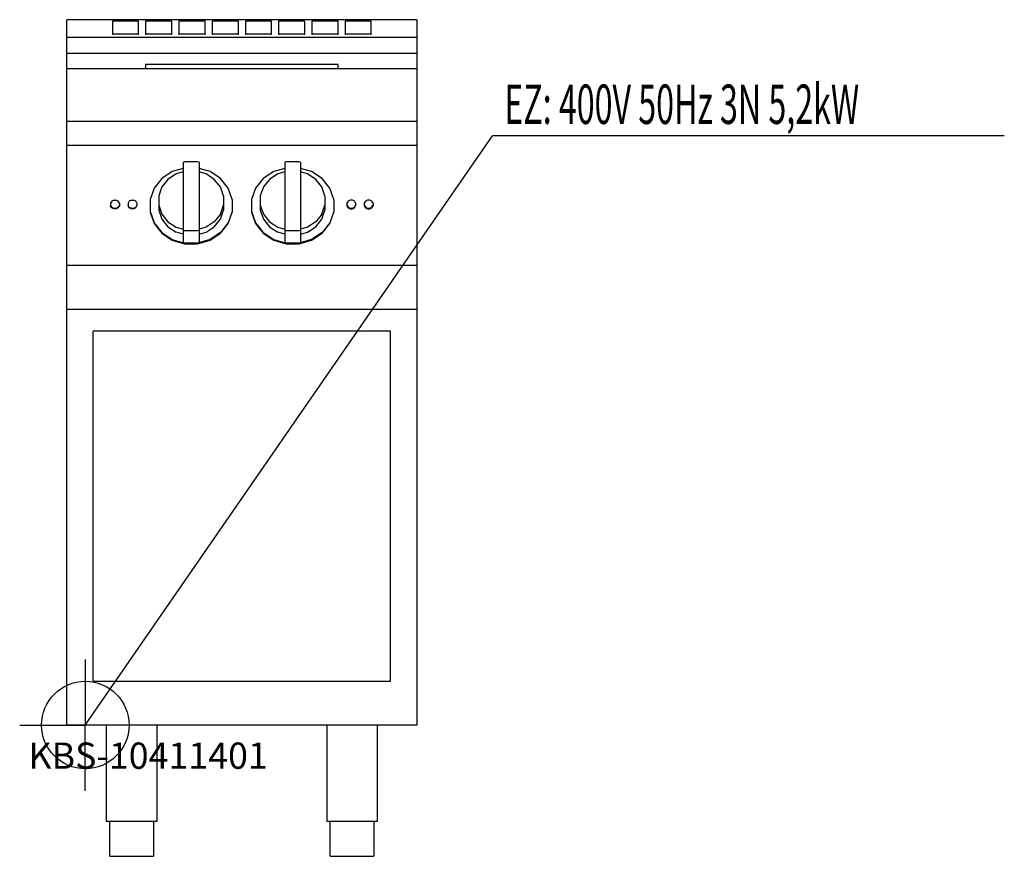
# Model space of a CAD drawing. Units: millimetres. Extents: x 0 to 1126, y 0 to 956.
import ezdxf

# ---------------------------------------------------------------- set-up
doc = ezdxf.new("R2010")
doc.units = ezdxf.units.MM
doc.header["$MEASUREMENT"] = 0
doc.linetypes.add('AUSGEZOGEN', pattern=[0, 0])
doc.layers.get('0').update_dxf_attribs({"color": 1, "linetype": 'AUSGEZOGEN', "true_color": 0xff0000})
doc.layers.add('200', color=7, linetype='AUSGEZOGEN')
doc.layers.add('400', color=4, linetype='AUSGEZOGEN', true_color=0x00ffff)
doc.layers.add('550', color=2, linetype='AUSGEZOGEN', true_color=0xffff00)
doc.styles.get("Standard").update_dxf_attribs({"font": 'TXT.SHX'})

# ---------------------------------------------------------------- blocks, each defined once
blk = doc.blocks.new('GER_BLOCK_00001')
at = {"layer": '200', "linetype": 'AUSGEZOGEN'}
for p, q in [((454, 956.11), (54, 956.11)), ((54, 150), (54, 956.11)), ((106, 954.43), (106, 938.68)), ((136, 954.43), (106, 954.43)), ((136, 938.68), (136, 954.43)), ((144, 954.43), (144, 938.68)), ((174, 954.43), (144, 954.43)), ((174, 938.68), (174, 954.43)), ((182, 954.43), (182, 938.68)), ((212, 954.43), (182, 954.43)), ((212, 938.68), (212, 954.43)), ((220, 954.43), (220, 938.68)), ((250, 954.43), (220, 954.43)), ((250, 938.68), (250, 954.43)), ((258, 954.43), (258, 938.68)), ((288, 954.43), (258, 954.43)), ((288, 938.68), (288, 954.43)), ((296, 954.43), (296, 938.68)), ((326, 954.43), (296, 954.43)), ((326, 938.68), (326, 954.43)), ((334, 954.43), (334, 938.68)), ((364, 954.43), (334, 954.43)), ((364, 938.68), (364, 954.43)), ((372, 954.43), (372, 938.68)), ((402, 954.43), (372, 954.43)), ((402, 938.68), (402, 954.43)), ((454, 956.11), (454, 150)), ((54, 936), (454, 936)), ((136, 939.68), (106, 939.68)), ((174, 939.68), (144, 939.68)), ((212, 939.68), (182, 939.68)), ((250, 939.68), (220, 939.68)), ((288, 939.68), (258, 939.68)), ((326, 939.68), (296, 939.68)), ((364, 939.68), (334, 939.68)), ((402, 939.68), (372, 939.68)), ((54, 918), (454, 918)), ((144, 905), (144, 900)), ((364, 905), (144, 905)), ((364, 900), (364, 905)), ((454, 900), (54, 900)), ((54, 840), (454, 840)), ((454, 812.33), (54, 812.33)), ((187, 793.15), (188.56, 793.61)), ((187, 793.15), (187, 701.28)), ((203.44, 793.61), (188.56, 793.61)), ((205, 793.15), (203.44, 793.61)), ((205, 793.15), (205, 701.28)), ((304.56, 793.61), (303, 793.15)), ((303, 793.15), (303, 701.28)), ((319.44, 793.61), (304.56, 793.61)), ((321, 793.15), (319.44, 793.61)), ((321, 793.15), (321, 701.28)), ((174.4, 782.48), (162.36, 774.48)), ((179, 779.94), (169.52, 773.63)), ((187, 786.23), (174.4, 782.48)), ((187, 782.31), (179, 779.94)), ((217.6, 782.48), (205, 786.23)), ((213, 779.94), (205, 782.31)), ((222.48, 773.63), (213, 779.94)), ((229.64, 774.48), (217.6, 782.48)), ((290.4, 782.48), (278.36, 774.48)), ((295, 779.94), (285.52, 773.63)), ((303, 786.23), (290.4, 782.48)), ((303, 782.31), (295, 779.94)), ((333.6, 782.48), (321, 786.23)), ((329, 779.94), (321, 782.31)), ((338.48, 773.63), (329, 779.94)), ((345.64, 774.48), (333.6, 782.48)), ((162.36, 774.48), (153.6, 763.48)), ((169.52, 773.63), (162.62, 764.97)), ((229.38, 764.97), (222.48, 773.63)), ((238.4, 763.48), (229.64, 774.48)), ((278.36, 774.48), (269.6, 763.48)), ((285.52, 773.63), (278.62, 764.97)), ((345.38, 764.97), (338.48, 773.63)), ((354.4, 763.48), (345.64, 774.48)), ((153.6, 763.48), (149, 750.55)), ((162.62, 764.97), (159, 754.8)), ((159, 754.8), (159, 738.4)), ((233, 754.8), (229.38, 764.97)), ((233, 754.8), (233, 738.4)), ((243, 750.55), (238.4, 763.48)), ((269.6, 763.48), (265, 750.55)), ((278.62, 764.97), (275, 754.8)), ((275, 754.8), (275, 738.4)), ((349, 754.8), (345.38, 764.97)), ((349, 754.8), (349, 738.4)), ((359, 750.55), (354.4, 763.48)), ((105.34, 748.72), (104, 746.6)), ((104, 746.6), (104, 743.34)), ((105.34, 742.03), (104, 744.15)), ((105.34, 741.22), (104, 743.34)), ((107.66, 749.94), (105.34, 748.72)), ((107.66, 749.94), (110.34, 749.94)), ((112.66, 748.72), (110.34, 749.94)), ((114, 746.6), (112.66, 748.72)), ((114, 744.15), (112.66, 742.03)), ((112.66, 741.22), (114, 743.34)), ((114, 746.6), (114, 743.34)), ((125.34, 748.72), (124, 746.6)), ((124, 746.6), (124, 743.34)), ((125.34, 742.03), (124, 744.15)), ((125.34, 741.22), (124, 743.34)), ((127.66, 749.94), (125.34, 748.72)), ((127.66, 749.94), (130.34, 749.94)), ((132.66, 748.72), (130.34, 749.94)), ((134, 746.6), (132.66, 748.72)), ((134, 744.15), (132.66, 742.03)), ((132.66, 741.22), (134, 743.34)), ((134, 746.6), (134, 743.34)), ((149, 750.55), (149, 736.14)), ((159, 744.09), (162.62, 733.91)), ((229.38, 733.91), (233, 744.09)), ((243, 750.55), (243, 736.14)), ((265, 750.55), (265, 736.14)), ((275, 744.09), (278.62, 733.91)), ((345.38, 733.91), (349, 744.09)), ((359, 750.55), (359, 736.14)), ((375.34, 748.72), (374, 746.6)), ((374, 746.6), (374, 743.34)), ((374, 744.15), (375.34, 742.03)), ((374, 743.34), (375.34, 741.22)), ((377.66, 749.94), (375.34, 748.72)), ((380.34, 749.94), (377.66, 749.94)), ((382.66, 748.72), (380.34, 749.94)), ((384, 746.6), (382.66, 748.72)), ((382.66, 742.03), (384, 744.15)), ((382.66, 741.22), (384, 743.34)), ((384, 746.6), (384, 743.34)), ((395.34, 748.72), (394, 746.6)), ((394, 746.6), (394, 743.34)), ((394, 744.15), (395.34, 742.03)), ((394, 743.34), (395.34, 741.22)), ((397.66, 749.94), (395.34, 748.72)), ((400.34, 749.94), (397.66, 749.94)), ((402.66, 748.72), (400.34, 749.94)), ((404, 746.6), (402.66, 748.72)), ((402.66, 742.03), (404, 744.15)), ((402.66, 741.22), (404, 743.34)), ((404, 746.6), (404, 743.34)), ((105.34, 742.03), (107.66, 740.81)), ((107.66, 740), (105.34, 741.22)), ((107.66, 740.81), (110.34, 740.81)), ((110.34, 740), (107.66, 740)), ((110.34, 740.81), (112.66, 742.03)), ((112.66, 741.22), (110.34, 740)), ((125.34, 742.03), (127.66, 740.81)), ((127.66, 740), (125.34, 741.22)), ((127.66, 740.81), (130.34, 740.81)), ((130.34, 740), (127.66, 740)), ((130.34, 740.81), (132.66, 742.03)), ((132.66, 741.22), (130.34, 740)), ((149, 736.95), (153.6, 724.02)), ((149, 736.14), (153.6, 723.2)), ((159, 738.4), (162.62, 728.22)), ((162.62, 733.91), (169.52, 725.25)), ((229.38, 733.91), (222.48, 725.25)), ((229.38, 728.22), (233, 738.4)), ((243, 736.95), (238.4, 724.02)), ((238.4, 723.2), (243, 736.14)), ((265, 736.95), (269.6, 724.02)), ((265, 736.14), (269.6, 723.2)), ((275, 738.4), (278.62, 728.22)), ((278.62, 733.91), (285.52, 725.25)), ((345.38, 733.91), (338.48, 725.25)), ((345.38, 728.22), (349, 738.4)), ((359, 736.95), (354.4, 724.02)), ((354.4, 723.2), (359, 736.14)), ((375.34, 742.03), (377.66, 740.81)), ((375.34, 741.22), (377.66, 740)), ((377.66, 740.81), (380.34, 740.81)), ((377.66, 740), (380.34, 740)), ((380.34, 740.81), (382.66, 742.03)), ((380.34, 740), (382.66, 741.22)), ((395.34, 742.03), (397.66, 740.81)), ((395.34, 741.22), (397.66, 740)), ((397.66, 740.81), (400.34, 740.81)), ((397.66, 740), (400.34, 740)), ((400.34, 740.81), (402.66, 742.03)), ((400.34, 740), (402.66, 741.22)), ((153.6, 724.02), (162.36, 713.02)), ((153.6, 723.2), (162.36, 712.2)), ((162.62, 728.22), (169.52, 719.56)), ((169.52, 725.25), (179, 718.95)), ((222.48, 725.25), (213, 718.95)), ((222.48, 719.56), (229.38, 728.22)), ((238.4, 724.02), (229.64, 713.02)), ((229.64, 712.2), (238.4, 723.2)), ((269.6, 724.02), (278.36, 713.02)), ((269.6, 723.2), (278.36, 712.2)), ((278.62, 728.22), (285.52, 719.56)), ((285.52, 725.25), (295, 718.95)), ((338.48, 725.25), (329, 718.95)), ((338.48, 719.56), (345.38, 728.22)), ((354.4, 724.02), (345.64, 713.02)), ((345.64, 712.2), (354.4, 723.2)), ((162.36, 713.02), (174.4, 705.01)), ((162.36, 712.2), (174.4, 704.2)), ((169.52, 719.56), (179, 713.25)), ((179, 718.95), (187, 716.57)), ((187, 710.88), (179, 713.25)), ((187, 715.51), (188.56, 715.05)), ((188.56, 715.05), (203.44, 715.05)), ((203.44, 715.05), (205, 715.51)), ((213, 718.95), (205, 716.57)), ((205, 710.88), (213, 713.25)), ((213, 713.25), (222.48, 719.56)), ((229.64, 713.02), (217.6, 705.01)), ((217.6, 704.2), (229.64, 712.2)), ((278.36, 713.02), (290.4, 705.01)), ((278.36, 712.2), (290.4, 704.2)), ((285.52, 719.56), (295, 713.25)), ((295, 718.95), (303, 716.57)), ((303, 710.88), (295, 713.25)), ((303, 715.51), (304.56, 715.05)), ((304.56, 715.05), (319.44, 715.05)), ((319.44, 715.05), (321, 715.51)), ((329, 718.95), (321, 716.57)), ((321, 710.88), (329, 713.25)), ((329, 713.25), (338.48, 719.56)), ((345.64, 713.02), (333.6, 705.01)), ((333.6, 704.2), (345.64, 712.2)), ((174.4, 705.01), (188.56, 700.81)), ((174.4, 704.2), (188.56, 700)), ((187, 701.28), (188.56, 700.81)), ((203.44, 700.81), (188.56, 700.81)), ((188.56, 700), (203.44, 700)), ((217.6, 705.01), (203.44, 700.81)), ((203.44, 700), (217.6, 704.2)), ((205, 701.28), (203.44, 700.81)), ((290.4, 705.01), (304.56, 700.81)), ((290.4, 704.2), (304.56, 700)), ((303, 701.28), (304.56, 700.81)), ((319.44, 700.81), (304.56, 700.81)), ((304.56, 700), (319.44, 700)), ((333.6, 705.01), (319.44, 700.81)), ((319.44, 700), (333.6, 704.2)), ((321, 701.28), (319.44, 700.81)), ((54, 675.63), (454, 675.63)), ((454, 625), (54, 625)), ((84, 200), (84, 600)), ((424, 600), (84, 600)), ((424, 200), (424, 600)), ((84, 200), (424, 200)), ((454, 150), (54, 150)), ((99, 150), (99, 40)), ((157, 40), (157, 150)), ((351, 150), (351, 40)), ((409, 40), (409, 150)), ((99, 40), (157, 40)), ((103, 0), (103, 40)), ((153, 40), (153, 0)), ((351, 40), (409, 40)), ((355, 0), (355, 40)), ((405, 40), (405, 0)), ((103, 0), (153, 0)), ((355, 0), (405, 0))]:
    blk.add_line(p, q, dxfattribs=at)
blk.add_attdef('', (0, 0), '', height=1)
blk = doc.blocks.new('INST_BLOCK_00001')
at = {"layer": '400', "linetype": 'AUSGEZOGEN'}
for p in [(75, 225), (0, 150), (150, 150), (75, 75)]:
    blk.add_line(p, (75, 150), dxfattribs=at)
blk.add_circle((75, 150), 50, dxfattribs=at)
blk.add_attdef('', (0, 0), '', height=1)

msp = doc.modelspace()

# ---------------------------------------------------------------- linework, layer by layer
at = {"layer": '400', "linetype": 'AUSGEZOGEN'}
for p in [(75, 150), (1125.64, 823.5)]:
    msp.add_line(p, (540.5, 823.5), dxfattribs=at)

# ---------------------------------------------------------------- block references
at = {"layer": '200'}
msp.add_blockref('GER_BLOCK_00001', (0, 0), dxfattribs=at)
at = {"layer": '400'}
msp.add_blockref('INST_BLOCK_00001', (0, 0), dxfattribs=at)

# ---------------------------------------------------------------- texts
at = {"layer": '400', "width": 0.6}
msp.add_text('EZ: 400V 50Hz 3N 5,2kW', height=45, dxfattribs=at).set_placement((554, 837))
at = {"layer": '550', "flags": 1}
msp.add_attdef('KBS-10411401', (10, 100), '', height=30, dxfattribs=at)

doc.saveas('drawing.dxf')
